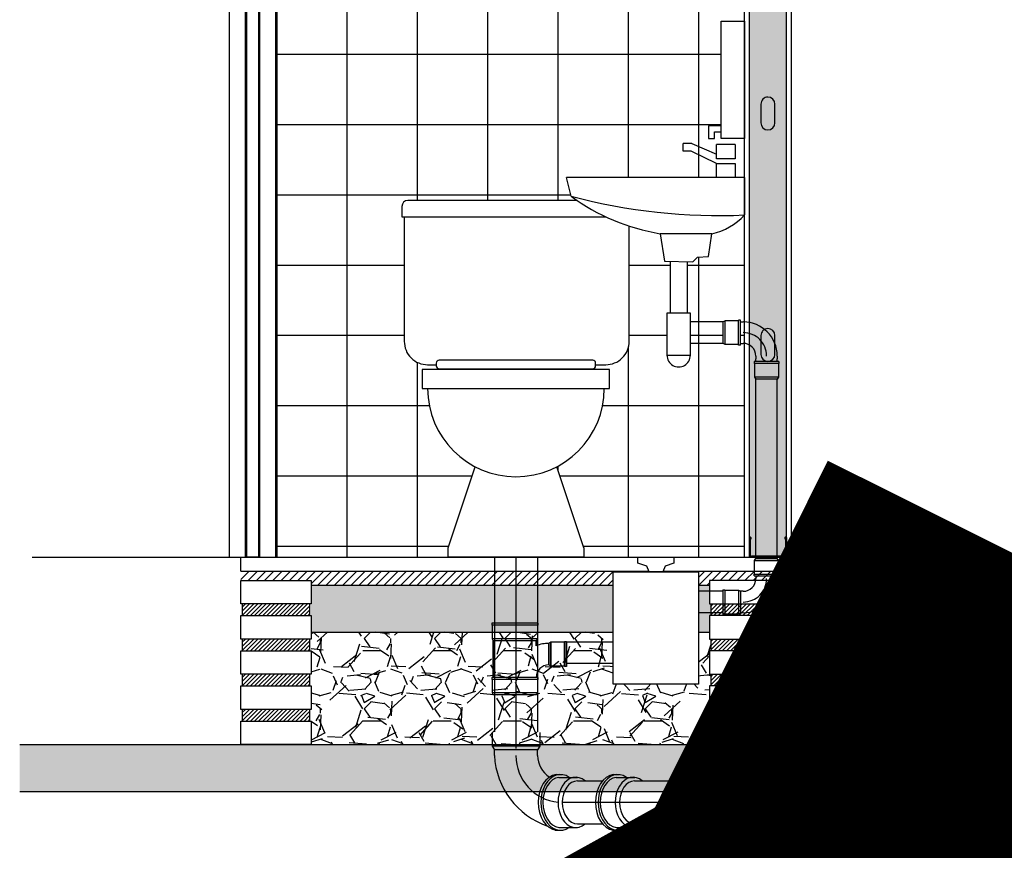
# Model space of a CAD drawing. Extents: x 139 to 410, y 34 to 150.
# Drawn here: x 231 to 233, y 81 to 83 of the extents above; entities that cross this region are included whole.
import ezdxf
from ezdxf.xclip import XClip

# ---------------------------------------------------------------- set-up
doc = ezdxf.new("R2010")
doc.units = 0
doc.header["$LTSCALE"] = 10
doc.header["$MEASUREMENT"] = 0
doc.header["$XCLIPFRAME"] = 0
doc.set_wipeout_variables(frame=1)
doc.linetypes.add('CENTER2', pattern=[2.187222146987916, 1.058333301544189, -0.4233333110809327, 0.2822222232818603, -0.4233333110809337])
doc.linetypes.add('CONTINUA', pattern=[0])
doc.layers.get('0').update_dxf_attribs({"linetype": 'CONTINUOUS'})
for name, color, linetype in [('CARPINTERIA', 1, 'CONTINUOUS'), ('Lana de vidrio', 8, 'CONTINUOUS'), ('MUROS', 5, 'CONTINUOUS'), ('P-DET-DR', 3, 'CONTINUOUS'), ('pisos', 8, 'CONTINUOUS'), ('SANIT', 1, 'CONTINUOUS'), ('TEXTO', 1, 'CONTINUOUS')]:
    doc.layers.add(name, color=color, linetype=linetype)
doc.layers.add('None', color=7, linetype='CONTINUOUS', lineweight=5)
doc.styles.add('EDS_ROMANS_DIM', font='romans.shx', dxfattribs={"width": 0.7})
doc.styles.add('ROMANS', font='arial.ttf', dxfattribs={"width": 0.8, "height": 250})
doc.dimstyles.new('KEN-10', dxfattribs={"dimscale": 10, "dimtxt": 2, "dimasz": 1.3, "dimexe": 1, "dimexo": 1, "dimgap": 0.7, "dimtad": 1, "dimdec": 0, "dimzin": 0, "dimdsep": 46, "dimtxsty": 'EDS_ROMANS_DIM', "dimblk": 'ARCHTICK', "dimcen": 0.09, "dimdle": 1, "dimclrd": 47, "dimclre": 47, "dimclrt": 2, "dimadec": 0, "dimazin": 0, "dimtfac": 1, "dimtdec": 0, "dimtix": 1, "dimtmove": 1, "dimatfit": 3, "dimldrblk": 'KEN', "dimfxl": 0.18, "dimtolj": 1, "dimtzin": 0, "dimarcsym": 0})

# ---------------------------------------------------------------- blocks, each defined once
blk = doc.blocks.new('FIT-ARROW')
at = {"color": 1}
for p, q in [((75, 20), (114.8165308984462, 20.00000000001455)), ((114.8165308984462, -20), (114.8165308984462, 20.00000000001455)), ((75, -20), (114.8165308984462, -20))]:
    blk.add_line(p, q, dxfattribs=at)
blk.add_lwpolyline([(75, 20), (75, 43.30127018921484), (0, 0), (75, -43.30127018921484), (75, -20)], dxfattribs=at)
blk = doc.blocks.new('50-ARW')
at = {"xscale": 0.0100000000093132, "yscale": 0.0100000000093132, "zscale": 0.0100000000093132}
blk.add_blockref('FIT-ARROW', (0, 0), dxfattribs=at)
blk = doc.blocks.new('PVC')
for p, q in [((-81.21660850296756, 57.5), (-81.21660850295667, -57.49999999999818)), ((-81.21660850296756, 57.5), (-72.26130362127516, 57.5)), ((-72.26130362127516, 57.5), (-72.2613036212715, -57.49999999999818)), ((-72.2613036212788, 55.5), (-9.053682638714236, 55.5)), ((-9.053682638714236, 55.5), (-9.053682638710596, -55.5)), ((-9.053682638717873, 55.5), (0, 50)), ((0, 50), (0, -49.99999999999818)), ((-81.21660850295667, -57.49999999999818), (-72.2613036212715, -57.49999999999818)), ((-72.2613036212715, -55.5), (-9.053682638710596, -55.5)), ((-9.053682638714236, -55.5), (0, -49.99999999999818))]:
    blk.add_line(p, q)
blk = doc.blocks.new('_ARCHTICK')
at = {"const_width": 0.15}
blk.add_lwpolyline([(-0.5, -0.5), (0.5, 0.5)], dxfattribs=at)
blk = doc.blocks.new('KEN')
blk.add_line((1.97142302482689e-12, -1.971312002524428e-12), (-1.49495815871776, -1.971312002524428e-12))
for p, xscale, yscale, zscale, rotation in [((-0.5730299811380681, 0.1778669185385815), -0.8485281374238569, 0.8485281374305487, 0.84852813742389, 207.7558020046725), ((-0.5730299811380681, -0.1778669185425241), 0.8485281374238569, 0.8485281374238569, 0.8485281374238569, 332.2441979953276)]:
    blk.add_blockref('_ARCHTICK', p, dxfattribs=dict(xscale=xscale, yscale=yscale, zscale=zscale, rotation=rotation))

msp = doc.modelspace()

# ---------------------------------------------------------------- hatches: boundary and pattern name
at = {"layer": 'Lana de vidrio'}
h = msp.add_hatch(dxfattribs=at)
h.set_pattern_fill('ANSI36', color=256, scale=0.08)
h.set_pattern_definition([(45, (5.266381567056669, 63.51220964542945), (0.005303300858899106, 0.01944543648263006), [0.025, -0.005, 0, -0.005])])
edge = h.paths.add_edge_path()
edge.add_arc((232.2455992089654, 81.48297005496303), 0.002844635680924813, 273.6652080560755, 311.7421714229253)
edge.add_arc((232.2481322582553, 81.48013123232391), 0.0009600000022187271, 90.00000230017707, 131.7421714223794, ccw=False)
edge.add_line((232.2481322582167, 81.48109123232612), (232.2798575994735, 81.48253123466239))
edge.add_line((232.2798575994735, 81.48253123466239), (232.316278825782, 81.4810912368711))
edge.add_arc((232.3162788258682, 81.48013123686869), 0.0009600000024043748, 48.25783482015049, 90.00000514656148, ccw=False)
edge.add_arc((232.3188118748493, 81.48297005978426), 0.00284463568141978, 228.2578348190075, 266.3363111601587)
edge.add_line((232.3186301030075, 81.48013123764163), (232.3217680915145, 81.48013123764163))
edge.add_line((232.3217680915145, 81.48013123764163), (232.3217681038182, 84.07773124047468))
edge.add_line((232.3217681038182, 84.07773124047468), (232.2426430027274, 84.07773124047468))
edge.add_line((232.2426430027274, 84.07773124047468), (232.2426429904237, 81.48013123764163))
edge.add_line((232.2426429904238, 81.48013123764163), (232.2457810560794, 81.48013123764161))
at = {"layer": 'Lana de vidrio', "linetype": 'CONTINUA', "ltscale": 0.05}
h = msp.add_hatch(dxfattribs=at)
h.set_pattern_fill('ANSI31', color=256, scale=0.1)
h.set_pattern_definition([(45, (4.976381567056364, 63.51220964542945), (-0.008838834764831846, 0.008838834764831846), [])])
h.paths.add_polyline_path([(231.1572056138713, 81.45013123764163), (231.1572056138713, 81.43013123764165), (231.3072056138713, 81.43013123764163), (231.3072056138712, 81.42013123764163), (232.1572056138713, 81.42013123764163), (232.1572056138713, 81.43013123764163), (232.3072056138712, 81.43013123764163), (232.3072056138712, 81.38013123764162), (232.3040826490533, 81.38013123764162), (232.3040826490533, 81.35513123764163), (232.3072056138712, 81.35513123764163), (232.3072056138712, 81.30513123764163), (232.3040826490533, 81.30513123764163), (232.3040826490533, 81.28013123764163), (232.3072056138712, 81.28013123764163), (232.3072056138712, 81.23013123764163), (232.3040826490533, 81.23013123764163), (232.3040826490533, 81.20513123764164), (232.3072056138712, 81.20513123764164), (232.3072056138712, 81.15513123764163), (232.3040826490533, 81.15513123764163), (232.3040826490533, 81.13013123764163), (232.3072056138712, 81.13013123764163), (232.3072056138712, 81.08013123764164), (232.3322056138713, 81.08013123764164), (232.3322056138713, 81.48013123764163), (232.3208264614987, 81.48013123764163), (232.3214004620079, 81.45013123764163)])
h = msp.add_hatch(dxfattribs=at)
h.set_pattern_fill('AR-CONC', color=256, scale=0.005)
h.set_pattern_definition([(49.99999999999999, (4.976381567056364, 63.51220964542945), (0.03586300913003768, -0.003137606749129755), [0.00375, -0.04125]), (355, (4.976381567056364, 63.51220964542945), (-0.006937566680650001, 0.03760960668500059), [0.003, -0.033]), (100.45144446, (4.979370151106366, 63.51194817822945), (0.0289254423363556, 0.03447199954843147), [0.003187009599999997, -0.03505710559999996]), (46.18420000000001, (4.976381567056364, 63.52220964542946), (0.05336206653357862, -0.008275964039653827), [0.005625, -0.061875]), (96.63563549, (4.980828404306365, 63.52151998007945), (0.04673309728371142, 0.04870593003872752), [0.0047805171, -0.05258568799999999]), (351.1841639899999, (4.976381567056364, 63.52220964542946), (0.04673309725273866, 0.04870593001349951), [0.004500000000000001, -0.04950000005]), (21, (4.981381567056367, 63.51970964542944), (0.02984535260592308, -0.02013094453326694), [0.00375, -0.04125]), (326.0000000000001, (4.981381567056367, 63.51970964542944), (0.01216576659607909, 0.03625750225234265), [0.003, -0.033]), (71.45144474, (4.983868679756362, 63.51803206672945), (0.04201111883649856, 0.01612655764031769), [0.0031870095, -0.0350571056]), (37.50000000000001, (4.976381567056364, 63.51220964542945), (0.0006079927658645335, 0.01664469269156557), [0, -0.0326, 0, -0.0335, 0, -0.033125]), (7.499999999999999, (4.976381567056364, 63.51220964542945), (0.01315347687210743, 0.01972058559411801), [0, -0.0191, 0, -0.03185, 0, -0.012625]), (327.5, (4.965231567056364, 63.51220964542945), (0.02669112180862045, -0.001127743586718988), [0, -0.0125, 0, -0.039, 0, -0.05175]), (317.5, (4.960231567056361, 63.51220964542945), (0.02915930846711931, 0.005005249116615886), [0, -0.01625, 0, -0.0259, 0, -0.03675])])
h.paths.add_polyline_path([(231.3072056138712, 81.42013123764161), (231.3072056138712, 81.3201312376416), (232.1572056138713, 81.32013123764162), (232.1572056138713, 81.35513123764163), (232.1603285786892, 81.35513123764163), (232.1603285786892, 81.38013123764162), (232.1572056138713, 81.38013123764162), (232.1572056138713, 81.42013123764163)])
h = msp.add_hatch(dxfattribs=at)
h.set_pattern_fill('ANSI31', color=256, scale=0.05)
h.set_pattern_definition([(45, (5.127016386446257, 63.51220964542945), (-0.004419417382415923, 0.004419417382415923), [])])
h.paths.add_polyline_path([(231.1603285786892, 81.38013123764162), (231.3040826490533, 81.38013123764162), (231.3040826490533, 81.35513123764163), (231.1603285786892, 81.35513123764163)])
h = msp.add_hatch(dxfattribs=at)
h.set_pattern_fill('ANSI31', color=256, scale=0.05)
h.set_pattern_definition([(45, (4.976381567056364, 63.51220964542945), (-0.004419417382415923, 0.004419417382415923), [])])
h.paths.add_polyline_path([(232.3040826490533, 81.38013123764162), (232.1603285786892, 81.38013123764162), (232.1603285786892, 81.35513123764163), (232.3040826490533, 81.35513123764163)])
h = msp.add_hatch(dxfattribs=at)
h.set_pattern_fill('GRAVEL', color=256, scale=0.15)
h.set_pattern_definition([(228.012787504, (5.084381567056361, 63.66220964542946), (-1.200000000000009, -1.350000000000001), [0.0201804, -1.997863207061055]), (184.969740728, (5.070881567056361, 63.64720964542946), (1.799999999999996, 0.1500000000000053), [0.0346302, -3.4283887141845]), (132.510447078, (5.036381567056367, 63.64420964542946), (1.500000000000018, -1.64999999999998), [0.0244182, -2.417404889414955]), (267.273689006, (4.977881567056365, 63.60670964542945), (0.1500000000000036, 3.000000000000003), [0.03153569999999996, -3.122033706244348]), (292.833654178, (4.976381567056364, 63.57520964542945), (-0.7499999999999982, 1.800000000000004), [0.03092324999999998, -3.061405969213242]), (357.273689006, (4.988381567056365, 63.54670964542944), (-3.000000000000003, 0.1500000000000038), [0.03153569999999996, -3.122033706244348]), (37.6942404667, (5.019881567056366, 63.54520964542945), (-1.95, -1.499999999999996), [0.04170434999999999, -4.1287272823374]), (72.2553283749, (5.052881567056367, 63.57070964542945), (1.050000000000004, 3.3), [0.03937319999999996, -3.897948224522007]), (121.429565615, (5.064881567056368, 63.60820964542945), (-1.200000000000003, 1.949999999999998), [0.0316425, -3.13261096645935]), (175.236358309, (5.048381567056367, 63.63520964542946), (1.649999999999997, -0.1500000000000057), [0.0361248, -1.770114386818845]), (222.397437798, (5.012381567056366, 63.63820964542946), (-1.799999999999994, -1.649999999999996), [0.0467172, -4.625006250719235]), (138.814074834, (5.126381567056363, 63.60520964542945), (-1.050000000000005, 0.8999999999999999), [0.01594514999999998, -1.578576721910204]), (171.46923439, (5.114381567056363, 63.61570964542945), (1.95, -0.2999999999999993), [0.03033555, -3.00322671242355]), (225, (5.084381567056361, 63.62020964542945), (-1.665334536937735e-17, -0.1499999999999899), [0.02121315, -0.190918884355965]), (203.198590514, (5.073881567056361, 63.63820964542946), (0.7499999999999983, 0.2999999999999963), [0.0114237, -1.130942265879585]), (291.801409486, (5.063381567056368, 63.63370964542945), (-0.1499999999999526, 0.4500000000000154), [0.01615545, -0.791619271070175]), (30.96375653209999, (5.069381567056368, 63.61870964542945), (0.4500000000000079, 0.2999999999999969), [0.02623935, -0.8484034342267949]), (161.565051177, (5.091881567056362, 63.63220964542946), (0.3000000000000017, -0.1499999999999965), [0.01897364999999998, -0.4553679990252596]), (16.389540334, (4.976381567056364, 63.63370964542945), (1.499999999999995, 0.4500000000000066), [0.02658, -2.63142677200041]), (70.3461759419, (5.001881567056365, 63.64120964542946), (-0.600000000000183, -1.65000000000051), [0.02229915, -2.20761116209785]), (293.198590514, (5.091881567056362, 63.66220964542946), (-0.2999999999999955, 0.7499999999999987), [0.02284725, -1.119518715879585]), (343.610459666, (5.100881567056362, 63.64120964542946), (-1.499999999999995, 0.4500000000000065), [0.02657999999999998, -2.631426772000347]), (339.44395478, (4.976381567056364, 63.54070964542944), (-0.7500000000000054, 0.3000000000000037), [0.02563199999999998, -1.255968561797624]), (294.775140569, (5.000381567056365, 63.53170964542944), (-0.7500000000000008, 1.65), [0.0214767, -2.1261964594914]), (66.8014094864, (5.093381567056362, 63.51220964542945), (0.2999999999999972, 0.7499999999999954), [0.02284725, -1.119518715879585]), (17.3540246363, (5.102381567056362, 63.53320964542945), (-1.949999999999996, -0.5999999999999944), [0.02514465, -2.489313542136]), (69.44395478040002, (5.019881567056366, 63.51220964542945), (-0.300000000000001, -0.7499999999999932), [0.01281599999999999, -1.268784561797624]), (101.309932474, (5.084381567056361, 63.51220964542945), (-0.1499999999999946, 0.6000000000000019), [0.0076485, -0.75720442703892]), (165.963756532, (5.082881567056361, 63.51970964542944), (0.4499999999999938, -0.1500000000000002), [0.03092325, -0.5875425938426551]), (186.009005957, (5.052881567056367, 63.52720964542945), (1.500000000000007, 0.1499999999999975), [0.0286575, -2.83708847618142]), (303.690067526, (5.069381567056368, 63.60520964542945), (-0.1499999999999981, 0.2999999999999979), [0.02163329999999998, -0.5191993913195994]), (353.157226587, (5.081381567056361, 63.58720964542945), (2.550000000000002, -0.3000000000000079), [0.0377691, -3.739134393604245]), (60.9453959009, (5.118881567056363, 63.58270964542945), (-0.5999999999999963, -1.049999999999996), [0.0154434, -1.52890112114805]), (90, (5.126381567056363, 63.59620964542945), (-0.15, 0.15), [0.009, -0.141]), (120.256437164, (5.049881567056367, 63.53170964542944), (0.6000000000000013, -1.050000000000001), [0.0208386, -2.06302799841747]), (48.01278750420001, (5.039381567056367, 63.54970964542945), (1.2, 1.349999999999996), [0.0403608, -1.977682807061055]), (0, (5.066381567056368, 63.57970964542945), (0.15, 0.15), [0.039, -0.111]), (325.3048464690001, (5.105381567056362, 63.57970964542945), (1.500000000000021, -1.049999999999974), [0.02371709999999998, -2.347991145126297]), (254.054604099, (5.124881567056363, 63.56620964542945), (-0.1500000000000057, -0.6000000000000006), [0.0218403, -1.070176183392075]), (207.645975364, (5.118881567056363, 63.54520964542945), (-2.849999999999993, -1.500000000000007), [0.03555975, -3.520421127338909]), (175.42607874, (5.087381567056362, 63.52870964542944), (-1.949999999999993, 0.1500000000000002), [0.03761985, -3.724361011195334])])
h.paths.add_polyline_path([(231.3072056138712, 81.32013123764163), (231.3072056138712, 81.08013123764165), (232.1572056138713, 81.08013123764164), (232.1572056138713, 81.13013123764163), (232.1603285786892, 81.13013123764163), (232.1603285786892, 81.15513123764163), (232.1572056138713, 81.15513123764163), (232.1572056138713, 81.20513123764164), (232.1603285786892, 81.20513123764164), (232.1603285786892, 81.23013123764163), (232.1572056138713, 81.23013123764163), (232.1572056138713, 81.28013123764163), (232.1603285786892, 81.28013123764163), (232.1603285786892, 81.30513123764163), (232.1572056138713, 81.30513123764163), (232.1572056138713, 81.32013123764162)])
h = msp.add_hatch(dxfattribs=at)
h.set_pattern_fill('ANSI31', color=256, scale=0.05)
h.set_pattern_definition([(45, (5.127016386446257, 63.43720964542945), (-0.004419417382415923, 0.004419417382415923), [])])
h.paths.add_polyline_path([(231.1603285786892, 81.30513123764163), (231.3040826490533, 81.30513123764163), (231.3040826490533, 81.28013123764163), (231.1603285786892, 81.28013123764163)])
h = msp.add_hatch(dxfattribs=at)
h.set_pattern_fill('ANSI31', color=256, scale=0.05)
h.set_pattern_definition([(45, (4.976381567056364, 63.43720964542945), (-0.004419417382415923, 0.004419417382415923), [])])
h.paths.add_polyline_path([(232.3040826490533, 81.30513123764163), (232.1603285786892, 81.30513123764163), (232.1603285786892, 81.28013123764163), (232.3040826490533, 81.28013123764163)])
h = msp.add_hatch(dxfattribs=at)
h.set_pattern_fill('ANSI31', color=256, scale=0.05)
h.set_pattern_definition([(45, (5.127016386446257, 63.36220964542946), (-0.004419417382415923, 0.004419417382415923), [])])
h.paths.add_polyline_path([(231.1603285786892, 81.23013123764163), (231.3040826490533, 81.23013123764163), (231.3040826490533, 81.20513123764164), (231.1603285786892, 81.20513123764164)])
h = msp.add_hatch(dxfattribs=at)
h.set_pattern_fill('ANSI31', color=256, scale=0.05)
h.set_pattern_definition([(45, (4.976381567056364, 63.36220964542946), (-0.004419417382415923, 0.004419417382415923), [])])
h.paths.add_polyline_path([(232.3040826490533, 81.23013123764163), (232.1603285786892, 81.23013123764163), (232.1603285786892, 81.20513123764164), (232.3040826490533, 81.20513123764164)])
h = msp.add_hatch(dxfattribs=at)
h.set_pattern_fill('ANSI31', color=256, scale=0.05)
h.set_pattern_definition([(45, (5.127016386446257, 63.28720964542946), (-0.004419417382415923, 0.004419417382415923), [])])
h.paths.add_polyline_path([(231.1603285786892, 81.15513123764163), (231.3040826490533, 81.15513123764163), (231.3040826490533, 81.13013123764163), (231.1603285786892, 81.13013123764163)])
h = msp.add_hatch(dxfattribs=at)
h.set_pattern_fill('ANSI31', color=256, scale=0.05)
h.set_pattern_definition([(45, (4.976381567056364, 63.28720964542946), (-0.004419417382415923, 0.004419417382415923), [])])
h.paths.add_polyline_path([(232.3040826490533, 81.15513123764163), (232.1603285786892, 81.15513123764163), (232.1603285786892, 81.13013123764163), (232.3040826490533, 81.13013123764163)])
at = {"layer": 'pisos', "linetype": 'CONTINUA', "ltscale": 0.05}
h = msp.add_hatch(dxfattribs=at)
h.set_pattern_fill('ANSI37', color=256, scale=1.2, angle=45)
h.set_pattern_definition([(90, (-53.46563171056675, 3.953163780112561), (-0.15, 0), []), (180, (-53.46563171056675, 3.953163780112561), (-1.387778780781446e-17, -0.15), [])])
h.paths.add_polyline_path([(232.220706146064, 83.23013123764163), (231.2322056138713, 83.23013123764163), (231.2322056138713, 81.48013123764163), (231.5993882041759, 81.48013123764163), (231.5993882041759, 81.50013123764161), (231.6570717311722, 81.67295328648844, -0.2793089118023767), (231.555781115737, 81.8401312376413), (231.5443882041756, 81.8401312376413), (231.5443882041756, 81.88013123764149), (231.5803882041769, 81.88213123764145, -0.4142135623730951), (231.574388204178, 81.88813123764028), (231.574388204178, 81.89042622172879), (231.5559550797258, 81.89042622172879, -0.4142135623730935), (231.505955079726, 81.94042622172852), (231.505955079726, 82.20590048412073), (231.5009550797287, 82.20590048412073), (231.5009550797287, 82.22840048412202, -0.4142135623730951), (231.5134550797272, 82.24090048412059), (231.8753376783025, 82.24090048412059, -0.008954484920402508), (231.8622056138685, 82.25013123764228), (231.8522056138702, 82.29013123764162), (232.1722056138699, 82.29013123764162), (232.1722056138699, 82.32013123764159), (232.1182119508142, 82.34639305735163), (232.1012669468494, 82.34639305735163), (232.1012669468494, 82.36294065138395), (232.1197524057227, 82.36294065138395), (232.1722056138699, 82.33977401973857), (232.1722056138699, 82.36013123764155), (232.2122056138708, 82.36013123764155), (232.2122056138708, 82.33013123764158), (232.1722056138699, 82.33013123764158), (232.1722056138699, 82.33977401973857), (232.1197524057227, 82.36294065138395), (232.1012669468494, 82.36294065138395), (232.1012669468494, 82.34639305735163), (232.1182119508142, 82.34639305735163), (232.1722056138699, 82.32013123764159), (232.2122056138708, 82.32013123764159), (232.2122056138708, 82.29013123764162), (232.2322056138713, 82.29013123764162), (232.2322056138713, 82.37344639558847), (232.1822056138712, 82.37344639558847), (232.1822056138712, 82.38723931366161), (232.1683340583122, 82.38723931366161), (232.1683340583122, 82.37336026672023), (232.155506995311, 82.37336026672023), (232.155506995311, 82.40025827384724), (232.1822056138712, 82.40025827384724), (232.1822056138712, 82.62344639558847), (232.2322056138713, 82.62344639558847), (232.2322056138713, 82.63013123764163), (232.220706146064, 82.63013123764163)])
h.paths.add_polyline_path([(232.2322056138713, 82.21013123764499, -0.1608488170300819), (232.1622056138679, 82.1701312376417), (232.1551828685609, 82.12134577851157), (232.1322056138691, 82.12013123764154), (232.1222056138707, 82.11013123764155), (232.10971036658, 82.11039469990452), (232.10971036658, 82.00077422986692), (232.1167103665778, 82.00077422986692), (232.1167103665776, 81.91077422986496, -1), (232.0667103665751, 81.91077422986592), (232.0667103665785, 82.00077422986692), (232.07371036658, 82.00077422986692), (232.07371036658, 82.11115375982912), (232.0612153441781, 82.11141721735031), (232.0522058439641, 82.1701311989835, -0.03812595819835266), (231.9859550797256, 82.18653145718002), (231.9859550797256, 81.94042622172852, -0.4142135623730951), (231.9359550797259, 81.89042622172879), (231.9143882041782, 81.89042622172879), (231.9143882041782, 81.8881312376421, -0.4142135623730951), (231.9083882041775, 81.88213123764145), (231.944388204177, 81.88013123764149), (231.944388204177, 81.8401312376413), (231.9329952926156, 81.8401312376413, -0.2793089117973827), (231.8317046771836, 81.67295328649006), (231.8893882041767, 81.50013123764161), (231.8893882041767, 81.48013123764163), (232.2322056138713, 81.48013123764163)])
h.paths.add_polyline_path([(232.1864848879484, 81.93606749276975), (232.1864848879484, 81.98192097921847), (232.1906363170903, 81.98444292097315), (232.219619215012, 81.98444292097315), (232.219619215012, 81.98535999070214), (232.2237255345224, 81.98535999070214), (232.2237255345224, 81.93262848128609), (232.219619215012, 81.93262848128609), (232.219619215012, 81.93354555101507), (232.1906363170903, 81.93354555101507)], flags=16)
at = {"layer": 'pisos', "linetype": 'CONTINUA', "ltscale": 0.015}
h = msp.add_hatch(color=256, dxfattribs=at)
h.dxf.hatch_style = 1
h.paths.add_polyline_path([(232.786750548046, 81.08013123764164), (230.6851724601535, 81.08013123764164), (230.6851724601535, 80.98013123764163), (232.786750548046, 80.98013123764163)])

# ---------------------------------------------------------------- linework, layer by layer
at = {"layer": 'CARPINTERIA', "color": 2, "linetype": 'CONTINUA'}
for p, q in [((232.2322056138713, 82.29013123764162), (231.8522056138702, 82.29013123764162)), ((232.2322056138713, 82.29013123764162), (232.2322056138713, 82.21013123764146)), ((232.1622056138679, 82.1701312376415), (232.052205613871, 82.1701312376415)), ((232.1551828685609, 82.12134577851157), (232.1622056138679, 82.1701312376415)), ((232.1322056138691, 82.12013123764154), (232.1551828685609, 82.12134577851157))]:
    msp.add_line(p, q, dxfattribs=at)
at = {"layer": 'CARPINTERIA', "linetype": 'CONTINUA', "ltscale": 0.05}
msp.add_lwpolyline([(231.1322056138713, 83.53013123764163), (231.1322056138713, 81.48013123764163), (231.1672056138713, 81.48013123764163), (231.1672056138713, 83.52013123764164), (231.1972056138713, 83.52013123764164), (231.1972056138713, 81.48013123764163), (231.2322056138713, 81.48013123764163), (231.2322056138713, 83.53013123764163)], dxfattribs=at)
msp.add_lwpolyline([(231.1947056138713, 83.52013123764164), (231.1947056138713, 81.48013123764163), (231.1697056138713, 81.48013123764163), (231.1697056138713, 83.52013123764164)], close=True, dxfattribs=at)
at = {"layer": 'CARPINTERIA', "color": 2, "linetype": 'CONTINUA'}
for centre, radius, start, end in [((232.1775737624651, 83.4360366121598), 1.227122091097998, 255.1079807547706, 272.5516690551721), ((232.1366439214601, 82.29611419935623), 0.1285500165737701, 281.4695006563017, 318.0202619375798)]:
    msp.add_arc(centre, radius, start, end, dxfattribs=at)
at = {"layer": 'MUROS', "color": 1, "linetype": 'CONTINUA', "ltscale": 0.05}
for p, q in [((232.3214004620079, 81.45013123764163), (232.3208264581381, 81.48013141328077)), ((231.1603285786892, 81.38013123764162), (231.1603285786892, 81.35513123764163)), ((231.3040826490533, 81.38013123764162), (231.3040826490533, 81.35513123764163)), ((232.1603285786892, 81.38013123764162), (232.1603285786892, 81.35513123764163)), ((232.3040826490533, 81.38013123764162), (232.3040826490533, 81.35513123764163)), ((231.1603285786892, 81.30513123764163), (231.1603285786892, 81.28013123764163)), ((231.3040826490533, 81.30513123764163), (231.3040826490533, 81.28013123764163)), ((232.1603285786892, 81.30513123764163), (232.1603285786892, 81.28013123764163)), ((232.3040826490533, 81.30513123764163), (232.3040826490533, 81.28013123764163)), ((231.1603285786892, 81.23013123764163), (231.1603285786892, 81.20513123764164)), ((231.3040826490533, 81.23013123764163), (231.3040826490533, 81.20513123764164)), ((232.1603285786892, 81.23013123764163), (232.1603285786892, 81.20513123764164)), ((232.3040826490533, 81.23013123764163), (232.3040826490533, 81.20513123764164)), ((231.1603285786892, 81.15513123764163), (231.1603285786892, 81.13013123764163)), ((231.3040826490533, 81.15513123764163), (231.3040826490533, 81.13013123764163)), ((232.1603285786892, 81.15513123764163), (232.1603285786892, 81.13013123764163)), ((232.3040826490533, 81.15513123764163), (232.3040826490533, 81.13013123764163))]:
    msp.add_line(p, q, dxfattribs=at)
at = {"layer": 'MUROS', "color": 3, "linetype": 'CONTINUA', "ltscale": 0.05}
for p, q in [((231.7911587603538, 81.3387290061129), (231.692573764489, 81.33872900611289)), ((231.692573764489, 81.33872900611289), (231.692573764489, 81.33462268660251)), ((231.7911587603538, 81.33462268660251), (231.692573764489, 81.33462268660251)), ((231.693490834218, 81.33462268660251), (231.693490834218, 81.30563978868072)), ((231.7902416906248, 81.33462268660253), (231.7902416906248, 81.30563978868072)), ((231.7911587603538, 81.3387290061129), (231.7911587603538, 81.33462268660251)), ((231.7902416906248, 81.30563978868072), (231.693490834218, 81.30563978868072)), ((231.693490834218, 81.30563978868072), (231.6960127759727, 81.30148835953887)), ((231.7877197488702, 81.30148835953887), (231.6960127759727, 81.30148835953887)), ((231.7902416906248, 81.30563978868072), (231.7877197488702, 81.30148835953887)), ((231.7911587603538, 81.22314524916364), (231.692573764489, 81.22314524916362)), ((231.692573764489, 81.22314524916362), (231.692573764489, 81.21903892965325)), ((231.7911587603538, 81.21903892965325), (231.692573764489, 81.21903892965325)), ((231.693490834218, 81.21903892965325), (231.693490834218, 81.19005603173146)), ((231.7902416906248, 81.21903892965327), (231.7902416906248, 81.19005603173146)), ((231.7911587603538, 81.22314524916364), (231.7911587603538, 81.21903892965325)), ((231.7902416906248, 81.19005603173146), (231.693490834218, 81.19005603173146)), ((231.693490834218, 81.19005603173146), (231.6960127759727, 81.1859046025896)), ((231.7877197488702, 81.1859046025896), (231.6960127759727, 81.1859046025896)), ((231.7902416906248, 81.19005603173146), (231.7877197488702, 81.1859046025896))]:
    msp.add_line(p, q, dxfattribs=at)
at = {"layer": 'MUROS', "color": 12, "linetype": 'CONTINUA', "ltscale": 0.05, "true_color": 0xb80000}
for points in [[(232.2322056138713, 81.48013123764163), (232.2322056138713, 84.08013123764164)], [(232.2426429904238, 81.48013123764163), (232.2426429904238, 84.08013123764164)], [(232.3217680915145, 81.48013123764163), (232.3217680915145, 84.08013123764164)], [(232.3322056138713, 81.48013123764163), (232.3322056138713, 84.08013123764164)]]:
    msp.add_lwpolyline(points, dxfattribs=at)
at = {"layer": 'MUROS', "color": 6}
for points in [[(232.2822055409691, 82.39163515524912), (232.2822055409691, 82.39163515524912, 0.4142135623730951), (232.2972055409692, 82.40663515524922), (232.2972055409692, 82.44663515524918, 0.4142135623730951), (232.2822055409691, 82.46163515524928), (232.2822055409691, 82.46163515524928, 0.4142135623730951), (232.2672055409692, 82.44663515524918), (232.2672055409692, 82.40663515524922, 0.4142135623730929)], [(232.2822055409691, 81.89771595030793), (232.2822055409691, 81.89771595030793, 0.4142135623730951), (232.2972055409692, 81.91271595030803), (232.2972055409692, 81.95271595030799, 0.4142135623730951), (232.2822055409691, 81.96771595030809), (232.2822055409691, 81.96771595030809, 0.4142135623730951), (232.2672055409692, 81.95271595030799), (232.2672055409692, 81.91271595030803, 0.4142135623730929)]]:
    msp.add_lwpolyline(points, format="xyb", close=True, dxfattribs=at)
at = {"layer": 'MUROS', "color": 1}
msp.add_lwpolyline([(232.2798575996295, 81.48253123466239), (232.3168748186487, 81.48253123696728), (232.3168748186487, 81.48253123696728, -0.1310886448933338), (232.3174488050757, 81.4823548956812), (232.3174488050757, 81.4823548956812), (232.3179512862854, 81.48185241463298, 0.1989123678071079), (232.3186301088386, 81.48157123725323), (232.3202280934075, 81.48157123751335, 0.4142135624979629), (232.3203280933916, 81.48167123753038), (232.3203280893616, 81.52143123753027), (232.3203280893616, 81.52143123753027, 0.4142135623106612), (232.3202987999265, 81.52150194795914), (232.3202987999265, 81.52150194844708), (232.3202987999265, 81.52150194844708), (232.3202987999265, 81.52150194844708, 0.4142135627685103), (232.3202634690136, 81.52143714253444), (232.3202634690136, 81.52143714253444), (232.3202638910305, 81.51817714256109), (232.3188238910465, 81.51817695614923), (232.3188233939476, 81.52201695611703, -0.4142135623644235), (232.3197832696616, 81.5229770803841), (232.3197832696616, 81.5229770803841), (232.3197832696616, 81.5229770803841), (232.3208080891085, 81.52297123760823), (232.3208080891085, 81.52297123760823, -0.4142135623535844), (232.3217680892627, 81.52201123776413), (232.3217680892627, 81.52201123776413), (232.3217680934816, 81.48109123776422, -0.4142135623405775), (232.3208080936407, 81.48013123760816), (232.3208080936407, 81.48013123760816), (232.3186301090735, 81.48013123725323, -0.1676951854045021), (232.3169179743226, 81.48084753935919, 0.1841756668356315), (232.3162788257106, 81.4810912368711), (232.3162788257106, 81.4810912368711), (232.2798575996295, 81.48109123359919), (232.2481322583077, 81.48109123232612), (232.2481322583077, 81.48109123232612, 0.1841756668356315), (232.2474931097225, 81.48084753474419, -0.1676951854045021), (232.2457809750496, 81.48013123245224), (232.2436029904826, 81.48013123256911), (232.2436029904826, 81.48013123256911, -0.4142135623405775), (232.2426429905366, 81.48109123262012), (232.2426429902947, 81.52201123262003), (232.2426429902947, 81.52201123262003, -0.4142135623535844), (232.2436029903437, 81.52297123256918), (232.2436029903437, 81.52297123256918), (232.2446278097906, 81.52297707545736), (232.2446278097906, 81.52297707545736), (232.2446278097906, 81.52297707545736, -0.4142135623644235), (232.2455876856087, 81.5220169512942), (232.2455871889275, 81.51817695132732), (232.2441471889446, 81.51817713758228), (232.2441476106056, 81.52143713755518), (232.2441476106056, 81.52143713755518, 0.4142135627685103), (232.2441122796855, 81.52150194346419), (232.2441122796855, 81.52150194346419), (232.2441122796855, 81.52150194346419), (232.2441122796855, 81.52150194297533, 0.4142135623106612), (232.2440829902586, 81.52143123254328), (232.2440829902586, 81.52143123254328), (232.2440829905637, 81.48167123254316, 0.4142135624979629), (232.2441829905587, 81.48157123253819), (232.2457809751266, 81.48157123245224, 0.1989123678071079), (232.2464597976497, 81.48185240990611), (232.2469622788045, 81.48235489100821), (232.2469622788045, 81.48235489100821, -0.1310886448933338), (232.2475362652125, 81.48253123235727), (232.2475362652125, 81.48253123235727), (232.2798575994735, 81.48253123466239)], format="xyb", close=True, dxfattribs=at)
at = {"layer": 'MUROS', "linetype": 'CONTINUA', "ltscale": 0.05}
for points in [[(230.7117491248802, 81.48013123764163), (232.7178047427476, 81.48013123764163)], [(232.2322056138713, 81.48013123764163), (232.3322056138713, 81.48013123764163)], [(232.3322056138713, 81.48013123764163), (232.3322056138713, 81.08013123764164)], [(230.6851724601535, 81.08013123764164), (232.786750548046, 81.08013123764164)], [(230.6851724601535, 80.98013123764163), (232.786750548046, 80.98013123764163)]]:
    msp.add_lwpolyline(points, dxfattribs=at)
at = {"layer": 'MUROS', "color": 1, "linetype": 'CONTINUA', "ltscale": 0.05}
msp.add_lwpolyline([(231.1572056138713, 81.45013123764163), (232.3214004620079, 81.45013123764163)], dxfattribs=at)
for points in [[(231.3072056138712, 81.38013123764162), (231.1572056138713, 81.38013123764162), (231.1572056138713, 81.43013123764163), (231.3072056138712, 81.43013123764163)], [(232.1572056138713, 81.38013123764162), (232.3072056138712, 81.38013123764162), (232.3072056138712, 81.43013123764163), (232.1572056138713, 81.43013123764163)], [(231.3072056138712, 81.30513123764163), (231.1572056138713, 81.30513123764163), (231.1572056138713, 81.35513123764163), (231.3072056138712, 81.35513123764163)], [(232.1572056138713, 81.30513123764163), (232.3072056138712, 81.30513123764163), (232.3072056138712, 81.35513123764163), (232.1572056138713, 81.35513123764163)], [(231.3072056138712, 81.23013123764163), (231.1572056138713, 81.23013123764163), (231.1572056138713, 81.28013123764163), (231.3072056138712, 81.28013123764163)], [(232.1572056138713, 81.23013123764163), (232.3072056138712, 81.23013123764163), (232.3072056138712, 81.28013123764163), (232.1572056138713, 81.28013123764163)], [(231.3072056138712, 81.15513123764163), (231.1572056138713, 81.15513123764163), (231.1572056138713, 81.20513123764164), (231.3072056138712, 81.20513123764164)], [(232.1572056138713, 81.15513123764163), (232.3072056138712, 81.15513123764163), (232.3072056138712, 81.20513123764164), (232.1572056138713, 81.20513123764164)], [(231.3072056138712, 81.08013123764164), (231.1572056138713, 81.08013123764164), (231.1572056138713, 81.13013123764163), (231.3072056138712, 81.13013123764163)], [(232.1572056138713, 81.08013123764164), (232.3072056138712, 81.08013123764164), (232.3072056138712, 81.13013123764163), (232.1572056138713, 81.13013123764163)]]:
    msp.add_lwpolyline(points, close=True, dxfattribs=at)
at = {"layer": 'MUROS', "color": 3, "linetype": 'CONTINUA', "ltscale": 0.05}
for points in [[(231.3072056138712, 81.42013123764163), (232.1572056138713, 81.42013123764163)], [(231.3072056138712, 81.32013123764162), (232.1572056138713, 81.32013123764162)]]:
    msp.add_lwpolyline(points, dxfattribs=at)
at = {"layer": 'P-DET-DR'}
for p, q in [((232.2237255345224, 81.9819209792185), (232.2294312197077, 81.9819209792185)), ((232.2237255345224, 81.93606749276972), (232.2294312197077, 81.93606749276972)), ((232.2564184252606, 81.90908028721714), (232.2564184252606, 81.90299606379716)), ((232.2564184252603, 81.89729037861179), (232.2564184252603, 81.90299606379716)), ((232.3022719117091, 81.90908028721714), (232.3022719117091, 81.90299606379716)), ((232.3022719117091, 81.89729037861179), (232.3022719117091, 81.90299606379716)), ((232.2564184252603, 81.47702917209699), (232.2564184252603, 81.86004973203778)), ((232.3022719117091, 81.47702917209699), (232.3022719117091, 81.86004973203778)), ((231.6985347177275, 81.48013123764163), (231.6985347177275, 81.27379054862236)), ((231.7902416906248, 81.48013123764163), (231.7902416906248, 81.27379054862236)), ((232.2564184252603, 81.439788525523), (232.2564184252603, 81.43408284033762)), ((232.3022719117091, 81.439788525523), (232.3022719117091, 81.43408284033762)), ((232.2294312197077, 81.40709563478481), (232.2233469962878, 81.40709563478481)), ((232.2294312197077, 81.36124214833626), (232.2233469962878, 81.36124214833626)), ((231.6960127759727, 81.30148835953887), (231.6960127759727, 81.23874068826692)), ((231.6960127759727, 81.2231452491636), (231.6960127759727, 81.30148835953887)), ((231.78771974887, 81.30148835953887), (231.78771974887, 81.29080215677615)), ((231.78771974887, 81.29080215677627), (231.78771974887, 81.30148835953887)), ((231.78771974887, 81.29080215677627), (231.78771974887, 81.30148835953887)), ((231.6985347177275, 81.27379054862236), (231.6985347177275, 81.10698631640872)), ((231.7902416906248, 81.27379054862236), (231.7902416906248, 81.10698631640872)), ((231.6960127759727, 81.23874068826692), (231.6960127759727, 81.22314524916362)), ((231.6985347177275, 81.05644247132382), (231.6985347177275, 81.06861091816377)), ((231.7902416906248, 81.05644247132382), (231.7902416906248, 81.06861091816377)), ((231.8301989712128, 81.01584997523442, 0.001337786705248935), (231.843201239256, 81.01584997523442, 0.001337786705248935)), ((231.9523788287651, 81.01584997523442, 0.001337786705250103), (231.9653810968083, 81.01584997523442, 0.001337786705250103)), ((231.8361820653673, 81.00999833077772, 0.001567590992956977), (231.8758104858647, 81.00999833077772, 0.001567590992956237)), ((231.8756194867882, 81.00246806021842, 0.01010510385639722), (231.9291340095324, 81.00246806021842, 0.01010510385639722)), ((231.9583619229196, 81.00999833077772, 0.001567590992958145), (231.997990343417, 81.00999833077772, 0.001567590992957402)), ((231.9977688914756, 81.00246803999376, 3.0452864859496e-05), (232.1379230485157, 81.00246806021842, 0.01010510385639722)), ((231.8756625536411, 80.91076112777064, 0.01010510385639722), (231.9291596833117, 80.91076112777064, 0.01010510385639722)), ((231.9977688914756, 80.91076110754575, 3.0452864859496e-05), (232.1379661153682, 80.91076112777064, 0.01010510385639722)), ((231.8283598316631, 80.89743719224334, 0.001567590992959244), (231.8436608478313, 80.89743719224334, 0.001567590992959244)), ((231.8361820653673, 80.90323078025604, 0.001567590992956977), (231.8758104858647, 80.90323078025604, 0.001567590992956237)), ((231.9505396892154, 80.89743719224334, 0.001567590992960413), (231.9658407053836, 80.89743719224334, 0.001567590992960413)), ((231.9583619229196, 80.90323078025604, 0.001567590992958145), (231.997990343417, 80.90323078025604, 0.001567590992957402))]:
    msp.add_line(p, q, dxfattribs=at)
at = {"layer": 'P-DET-DR', "color": 8, "linetype": 'CENTER2', "ltscale": 4}
for p, q in [((231.7443882041763, 81.48013123764163), (231.7443882041763, 81.07145051810103)), ((232.1379230485157, 80.95661457376987), (231.8442161017302, 80.95661457376987))]:
    msp.add_line(p, q, dxfattribs=at)
at = {"layer": 'P-DET-DR', "color": 1}
msp.add_line((232.1473368263268, 80.95661457376987), (232.2022555900606, 80.95661457376987), dxfattribs=at)
at = {"layer": 'P-DET-DR', "extrusion": (0.7071067811865474, 6.123031769111885e-17, 0.7071067811865477)}
msp.add_circle((80.95661457376964, -164.1462995581665, 164.1462995581664), 0.04585348644872458, dxfattribs=at)
at = {"layer": 'P-DET-DR'}
for centre, radius, start, end in [((232.2294312197077, 81.90908028721714), 0.07284069200140889, 0, 90), ((232.2294312197077, 81.90908028721714), 0.02698720555267766, 0, 90), ((232.2294312197077, 81.43408284033762), 0.02698720555267766, 270, 0), ((232.2294312197077, 81.43408284033762), 0.07284069200140889, 270, 0), ((231.8147069544228, 81.2231452491636), 0.07284069200140889, 90, 111.7462275148524), ((231.8147069544228, 81.2231452491636), 0.07284069200140889, 90, 111.7462275148524), ((231.8147069544228, 81.2231452491636), 0.02698720555267766, 90, 180), ((231.8663416417406, 81.06497188916838), 0.1680235540497441, 182.9097692858595, 250.9637301347828), ((231.8467119484418, 81.05813753634102), 0.05649569243164536, 181.7193284040142, 237.2461408616319)]:
    msp.add_arc(centre, radius, start, end, dxfattribs=at)
at = {"layer": 'P-DET-DR', "color": 8, "linetype": 'CENTER2', "ltscale": 4}
for centre, radius, start, end in [((232.2294312197077, 81.90908028721714), 0.04991394877704328, 0, 90), ((232.2294312197077, 81.43408284033762), 0.04991394877704328, 270, 0), ((231.8442161017302, 81.05644247132382), 0.09982789755408655, 180, 264.3268044340178)]:
    msp.add_arc(centre, radius, start, end, dxfattribs=at)
at = {"layer": 'P-DET-DR', "extrusion": (0.7071067811865474, 6.123031769111885e-17, 0.7071067811865477)}
for centre, radius, start, end in [((80.95662956038673, -163.9327068090744, 163.9296517344222), 0.05942667963314074, 4.775129336065826, 174.9103667323276), ((80.95661455551654, -163.9371163063944, 163.933719924701), 0.05944299243947693, 333.9051028540107, 206.0948971459891), ((80.95661455551654, -163.9598495334605, 163.9568216620662), 0.05364079768822476, 328.7404271236882, 211.2597312834986), ((80.95662956038673, -164.0191010148739, 164.0160459402218), 0.05942667963314074, 4.775129336065826, 174.9103667323276), ((80.95661455551654, -164.023510512194, 164.0201141305007), 0.05944299243947693, 333.9051028540107, 206.0948971459891), ((80.95661455551654, -164.0462437392603, 164.0432158678657), 0.05364079768822476, 328.7404271264946, 211.2597312834986), ((80.95661455551654, -163.937072788436, 163.9340449170416), 0.05364079768822476, 5.611113989275301, 174.3888860107247), ((80.95661457376941, -163.9608229309395, 163.9608229309394), 0.04585348644872458, 0.05381377573390419, 179.9461862242661), ((80.95661455551654, -164.0234669942353, 164.0204391228411), 0.05364079768822476, 5.611113989275301, 174.3888860107247), ((80.95661457376941, -164.0472171367391, 164.047217136739), 0.04585348644872458, 0.05381377573390419, 179.9461862242661)]:
    msp.add_arc(centre, radius, start, end, dxfattribs=at)
at = {"layer": 'SANIT', "linetype": 'CONTINUA'}
for p, q in [((232.1012669468494, 82.34639305735163), (232.1012669468494, 82.36294065138395)), ((232.1197524057227, 82.36294065138395), (232.1012669468494, 82.36294065138395)), ((232.1197524057227, 82.36294065138395), (232.1722056138699, 82.33977401973857)), ((232.1182119508142, 82.34639305735163), (232.1012669468494, 82.34639305735163)), ((232.1722056138699, 82.32013123764159), (232.1182119508142, 82.34639305735163)), ((232.1722056138699, 82.33013123764158), (232.1722056138699, 82.36013123764155)), ((232.2122056138708, 82.36013123764155), (232.1722056138699, 82.36013123764155)), ((232.2122056138708, 82.36013123764155), (232.2122056138708, 82.33013123764158)), ((232.2122056138708, 82.33013123764158), (232.1722056138699, 82.33013123764158)), ((232.1722056138699, 82.32013123764159), (232.2122056138708, 82.32013123764159)), ((232.1722056138699, 82.29013123764162), (232.1722056138699, 82.32013123764159)), ((232.2122056138708, 82.32013123764159), (232.2122056138708, 82.29013123764162))]:
    msp.add_line(p, q, dxfattribs=at)
at = {"layer": 'SANIT', "color": 2, "linetype": 'CONTINUA'}
for p, q in [((231.8622056138686, 82.25013123764188), (231.8522056138702, 82.29013123764162)), ((232.0522058278423, 82.17013130404757), (232.0612153332607, 82.11141728849793)), ((232.0612151192893, 82.11141722209209), (232.1222056138707, 82.11013123764155)), ((232.07371036658, 82.11077422986682), (232.07371036658, 82.00077422986692)), ((232.10971036658, 82.11077422986682), (232.10971036658, 82.00077422986692)), ((232.1222056138707, 82.11013123764155), (232.1322056138691, 82.12013123764154)), ((232.0667103665785, 82.00077422986692), (232.0667103665785, 81.91077422986677)), ((232.1167103665778, 82.00077422986692), (232.0667103665785, 82.00077422986692)), ((232.1167103665778, 81.91077422986677), (232.1167103665778, 82.00077422986692)), ((232.1864848879484, 81.98192097921847), (232.1167103665778, 81.98192097921847)), ((232.1864848879484, 81.93606749276975), (232.1167103665778, 81.93606749276975)), ((232.0667103665785, 81.91077422986677), (232.1167103665778, 81.91077422986677))]:
    msp.add_line(p, q, dxfattribs=at)
at = {"layer": 'SANIT'}
msp.add_lwpolyline([(232.1822056138712, 82.62344639558847), (232.2322056138713, 82.62344639558847), (232.2322056138713, 82.37344639558847), (232.1822056138712, 82.37344639558847)], close=True, dxfattribs=at)
at = {"layer": 'SANIT', "linetype": 'CONTINUA'}
for points in [[(231.8753376783025, 82.24090048412059), (231.5134550797258, 82.24090048412059, 0.414213562373095), (231.5009550797287, 82.22840048412054), (231.5009550797287, 82.20590048412073), (231.9371123033626, 82.20590048412073)], [(231.505955079726, 82.20590048412073), (231.505955079726, 81.94042622172897, 0.4142135623730953), (231.5559550797253, 81.89042622172879), (231.574388204178, 81.89042622172879)], [(231.9143882041782, 81.89042622172879), (231.9359550797263, 81.89042622172879, 0.4142135623730966), (231.9859550797256, 81.94042622172897), (231.9859550797256, 82.18653145718002)]]:
    msp.add_lwpolyline(points, format="xyb", dxfattribs=at)
msp.add_lwpolyline([(231.7443882041763, 81.88213123764145), (231.908388204177, 81.88213123764145, 0.414213562373095), (231.9143882041782, 81.88813123764153), (231.9143882041782, 81.89413123764139, 0.414213562373095), (231.908388204177, 81.90013123764147), (231.5803882041756, 81.90013123764147, 0.414213562373095), (231.574388204178, 81.89413123764139), (231.574388204178, 81.88813123764153, 0.414213562373095), (231.5803882041756, 81.88213123764145)], format="xyb", close=True, dxfattribs=at)
msp.add_lwpolyline([(231.944388204177, 81.88013123764149), (231.5443882041756, 81.88013123764149), (231.5443882041756, 81.8401312376413), (231.944388204177, 81.8401312376413)], close=True, dxfattribs=at)
for points in [[(231.7443882041763, 81.8401312376413), (231.7943882041756, 81.8401312376413)], [(231.5993882041759, 81.50013123764161), (231.6570717311726, 81.67295328648966)], [(231.8893882041767, 81.50013123764161), (231.8317046771837, 81.67295328648966)], [(231.8893882041767, 81.50013123764161), (231.8893882041767, 81.48013123764163), (231.5993882041759, 81.48013123764163), (231.5993882041759, 81.50013123764161)]]:
    msp.add_lwpolyline(points, dxfattribs=at)
at = {"layer": 'SANIT', "color": 2, "linetype": 'CONTINUA'}
for centre, radius, start, end in [((232.1264641168439, 82.6121201822059), 0.4481836145834254, 233.8698771180247, 260.4628145261806), ((232.0917103665764, 81.91077422986496), 0.02500000000120651, 179.9999999955706, 4.442395223568627e-09)]:
    msp.add_arc(centre, radius, start, end, dxfattribs=at)
at = {"layer": 'SANIT', "linetype": 'CONTINUA'}
msp.add_arc((231.7443882041763, 81.8401312376413), 0.188607088439303, 180, 0, dxfattribs=at)
at = {"layer": 'TEXTO', "linetype": 'CONTINUA', "ltscale": 0.05}
for p, q in [((232.1683340583122, 82.37336026672023), (232.1683340583122, 82.38723931366161)), ((232.1683340583122, 82.38723931366161), (232.1822056138712, 82.38723931366161)), ((231.1572056138713, 81.45013123764163), (231.1572056138713, 81.48013123764163))]:
    msp.add_line(p, q, dxfattribs=at)
msp.add_lwpolyline([(232.1822056138712, 82.40025827384724), (232.155506995311, 82.40025827384724), (232.155506995311, 82.37336026672023), (232.1683340583122, 82.37336026672023)], dxfattribs=at)

# ---------------------------------------------------------------- block references
at = {"layer": 'P-DET-DR'}
for name, p, xscale, yscale, zscale, rotation in [('PVC', (232.1864848879484, 81.95899423599411), 0.0004585348644873123, 0.0004585348644873123, 0.0004585348644873123, 180), ('PVC', (232.2793451684847, 81.8600497320378), 0.0004585348644873123, 0.0004585348644873123, 0.0004585348644873123, 270), ('PVC', (232.2793451684847, 81.47702917209699), 0.0004585348644873123, 0.0004585348644873123, 0.0004585348644873123, 90.00000000000001), ('PVC', (231.8147069544228, 81.27305919794057), 0.0004585348644873123, 0.0004585348644873123, 0.0004585348644873123, 180), ('50-ARW', (232.281226663789, 80.95661457376987), 0.06878022967309685, 0.06878022967309685, 0.06878022967309685, 180)]:
    msp.add_blockref(name, p, dxfattribs=dict(at, xscale=xscale, yscale=yscale, zscale=zscale, rotation=rotation))
at = {"layer": 'P-DET-DR', "yscale": 0.0004585348644873123, "zscale": 0.0004585348644873123}
for p, xscale in [((232.2233469962878, 81.38416889156042), 0.0004585348644873123), ((231.8147069544228, 81.27305919794057), -0.0004585348644873123)]:
    msp.add_blockref('PVC', p, dxfattribs=dict(at, xscale=xscale))
at = {"layer": 'P-DET-DR'}
ref = msp.add_blockref('PVC', (231.7443882041761, 81.06861091816377), dxfattribs=dict(at, xscale=0.0009170697289746247, yscale=0.0009170697289746247, zscale=0.0009170697289746247, rotation=270))
XClip(ref).set_block_clipping_path([(-40.26565856208208, -72.673798439964), (8.850328151823874, 66.21976524215006)])

# ---------------------------------------------------------------- texts
at = {"layer": 'TEXTO', "insert": (232.4389432283966, 80.88320652740727, -0.01010510385639722), "char_height": 0.01834139457949249, "width": 0.3674221236484637, "attachment_point": 3, "line_spacing_factor": 0.8999999999999999, "style": 'ROMANS'}
msp.add_mtext('Conexión a pozo existente', dxfattribs=at)

# ---------------------------------------------------------------- leaders
at = {"layer": 'TEXTO'}
msp.add_leader([(232.040727835284, 80.94546509691754), (232.1358320229255, 80.85438047790804), (232.4184727347998, 80.85438047790804)], dimstyle='KEN-10', override={"dimgap": 0.5, "dimtad": 0, "dimclrd": 256}, dxfattribs=at)

# ---------------------------------------------------------------- next in the draw order: wipeouts: each hides what was drawn before it
at = {"color": 7, "linetype": 'Continuous', "lineweight": 30}
msp.add_wipeout([(231.9520375316081, 81.44894690465053), (232.1343459398638, 81.44894690465053), (232.1343459398638, 81.20906550106768), (231.9520375316081, 81.20906550106768)], dxfattribs=at).dxf.layer = 'None'

# ---------------------------------------------------------------- next in the draw order: linework, layer by layer
at = {"layer": 'MUROS', "color": 1, "linetype": 'CONTINUA', "ltscale": 0.05}
msp.add_lwpolyline([(231.9520375316081, 81.44894690465053), (232.1343459398637, 81.44894690465053), (232.1343459398637, 81.20906550106768), (231.9520375316081, 81.20906550106768)], close=True, dxfattribs=at)
at = {"layer": 'P-DET-DR'}
for p, q in [((232.1861063497137, 81.40709563478481), (232.1343459398637, 81.40709563478481)), ((232.1861063497137, 81.36124214833626), (232.1343459398637, 81.36124214833626)), ((231.9520375316081, 81.29850788291962), (231.8519476009969, 81.29850788291964)), ((231.9520375316081, 81.25265439647086), (231.8519476009969, 81.25265439647086))]:
    msp.add_line(p, q, dxfattribs=at)

# ---------------------------------------------------------------- next in the draw order: wipeouts: each hides what was drawn before it
at = {"color": 7, "linetype": 'Continuous', "lineweight": 30}
msp.add_wipeout([(232.0815724532634, 81.46693786599154), (232.06298275272894, 81.46034022064856), (232.05758450480872, 81.44894690465053), (232.0431917357359, 81.44894690465053), (232.02879896666306, 81.44894690465053), (232.0234026377787, 81.46034022064856), (232.0048110182084, 81.46693786599154), (232.0048110182084, 81.48013123764163), (232.0431917357359, 81.48013123764163), (232.0815724532634, 81.48013123764163)], dxfattribs=at).dxf.layer = 'None'

# ---------------------------------------------------------------- next in the draw order: linework, layer by layer
at = {"layer": 'None', "color": 7, "linetype": 'Continuous', "lineweight": 30}
msp.add_lwpolyline([(232.0815724532634, 81.46693786599154), (232.062982752729, 81.46034022064856), (232.0575845048087, 81.44894690465053), (232.0431917357359, 81.44894690465053), (232.0287989666631, 81.44894690465053), (232.0234026377788, 81.46034022064856), (232.0048110182084, 81.46693786599154), (232.0048110182084, 81.48013123764163), (232.0431917357359, 81.48013123764163), (232.0815724532634, 81.48013123764163)], close=True, dxfattribs=at)

doc.saveas('drawing.dxf')
